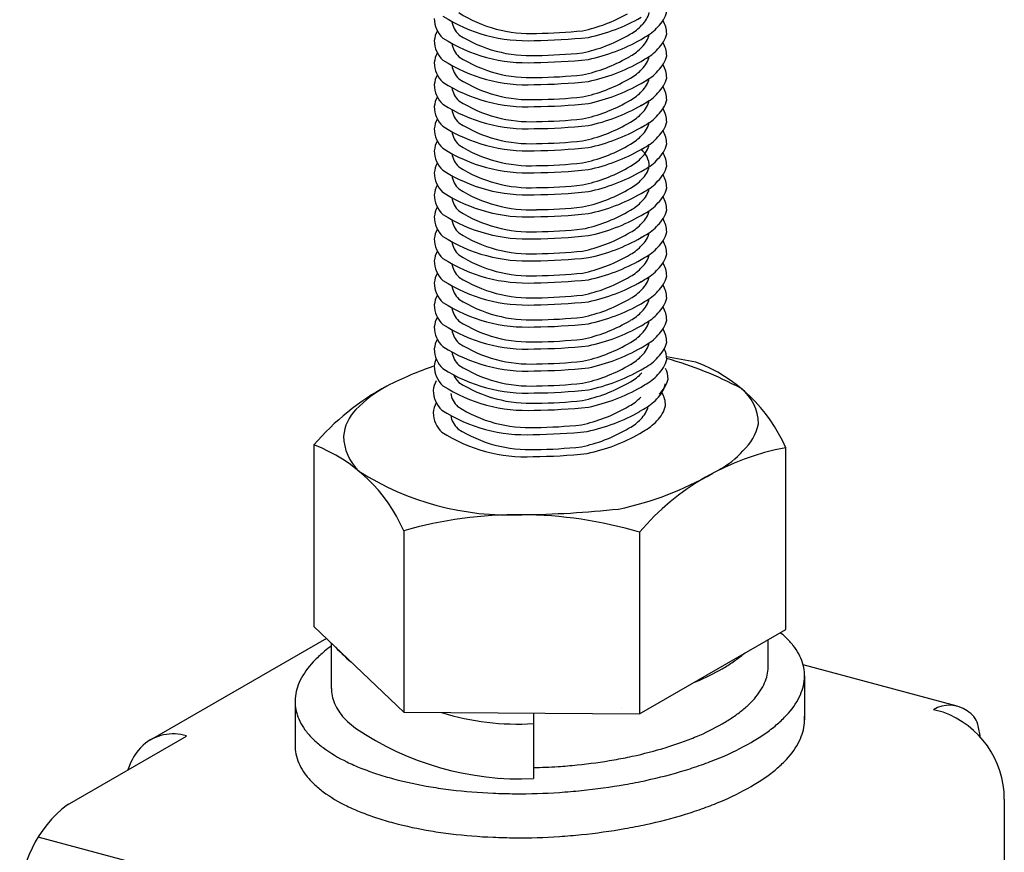
# Model space of a CAD drawing. Extents: x -57 to 354, y -38 to 248.
# Drawn here: x 104 to 106, y 165 to 166 of the extents above; entities that cross this region are included whole.
import ezdxf

# ---------------------------------------------------------------- set-up
doc = ezdxf.new("R2010")
doc.units = 0
doc.header["$MEASUREMENT"] = 0
doc.layers.add('_1-B_補強金具__金具__その他', color=7, linetype='CONTINUOUS')

msp = doc.modelspace()

# ---------------------------------------------------------------- linework, layer by layer
at = {"layer": '_1-B_補強金具__金具__その他', "color": 3, "linetype": 'Continuous'}
for p, q in [((105.3937, 166.4348), (105.4003, 166.4386)), ((105.3937, 166.4348), (105.4003, 166.4386)), ((105.4233, 166.4269), (105.4311, 166.4314)), ((105.4233, 166.4269), (105.4311, 166.4314)), ((105.3937, 166.3868), (105.4003, 166.3906)), ((105.3937, 166.3868), (105.4003, 166.3906)), ((105.4233, 166.3789), (105.4311, 166.3834)), ((105.3937, 166.3388), (105.4003, 166.3426)), ((105.4233, 166.3309), (105.4311, 166.3354)), ((105.3937, 166.2908), (105.4003, 166.2946)), ((105.4233, 166.2829), (105.4311, 166.2874)), ((105.3937, 166.2428), (105.4003, 166.2466)), ((105.4233, 166.2349), (105.4311, 166.2394)), ((105.3937, 166.1948), (105.4003, 166.1986)), ((105.4233, 166.1869), (105.4311, 166.1914)), ((105.3937, 166.1468), (105.4003, 166.1506)), ((105.4233, 166.1389), (105.4311, 166.1434)), ((105.3937, 166.0988), (105.4003, 166.1026)), ((105.4233, 166.0909), (105.4311, 166.0954)), ((105.3937, 166.0508), (105.4003, 166.0546)), ((105.4233, 166.0429), (105.4311, 166.0474)), ((105.3937, 166.0028), (105.4003, 166.0066)), ((105.4233, 165.9949), (105.4311, 165.9994)), ((105.3937, 165.9548), (105.4003, 165.9586)), ((105.4233, 165.9469), (105.4311, 165.9514)), ((105.3937, 165.9068), (105.4003, 165.9106)), ((105.4233, 165.8989), (105.4311, 165.9034)), ((105.3937, 165.8588), (105.4003, 165.8626)), ((105.4233, 165.8509), (105.4311, 165.8554)), ((105.3937, 165.8108), (105.4003, 165.8146)), ((105.4233, 165.8029), (105.4311, 165.8074)), ((105.3937, 165.7628), (105.4003, 165.7666)), ((105.4233, 165.7549), (105.4311, 165.7594)), ((105.3937, 165.7148), (105.4003, 165.7186)), ((105.5429, 165.7237), (105.4789, 165.7354)), ((105.4233, 165.7069), (105.4311, 165.7114)), ((105.3937, 165.6772), (105.4003, 165.681)), ((105.4233, 165.6693), (105.4311, 165.6738)), ((105.3912, 165.6243), (105.3978, 165.6281)), ((105.4209, 165.6164), (105.4286, 165.6208)), ((105.3912, 165.5763), (105.3978, 165.5801)), ((105.4209, 165.5684), (105.4286, 165.5728)), ((104.7109, 165.5432), (104.7109, 165.1476)), ((105.7385, 165.1413), (105.7385, 165.5368)), ((104.9065, 165.3563), (104.9065, 164.9607)), ((105.4203, 165.3531), (105.4203, 164.9575)), ((104.9065, 164.9607), (104.7109, 165.1476)), ((105.4203, 164.9575), (105.7385, 165.1413)), ((104.738, 165.1217), (104.354, 164.9)), ((105.7003, 165.0629), (105.7003, 165.1192)), ((104.7491, 165.0122), (104.7491, 165.1111)), ((106.1121, 164.9738), (105.7765, 165.0637)), ((105.7796, 165.04), (105.7796, 164.944)), ((104.6699, 164.9842), (104.6699, 164.8882)), ((104.9065, 164.9607), (105.4203, 164.9575)), ((105.1888, 164.959), (105.1888, 164.8161)), ((106.081, 164.9608), (106.0601, 164.9663)), ((104.1739, 164.7592), (104.4333, 164.9089)), ((106.2145, 164.7714), (106.2145, 161.8842)), ((105.1559, 164.4083), (104.1101, 164.6885))]:
    msp.add_line(p, q, dxfattribs=at)
for centre, radius, start, end in [((105.0337, 166.4733), 0.0606, 180.9855, 226.1837), ((105.1751, 166.7645), 0.3405, 237.4202, 272.6151), ((105.1825, 166.7292), 0.2897, 237.4202, 272.6151), ((105.2265, 166.7753), 0.3369, 281.931, 299.758), ((105.2268, 166.8187), 0.396, 281.931, 299.758), ((105.3882, 166.4982), 0.0544, 312.6511, 346.3671), ((105.4169, 166.5014), 0.0639, 312.6511, 347.237), ((105.0622, 166.4743), 0.0515, 189.2993, 226.1837), ((105.3612, 166.5139), 0.0848, 297.4767, 318.947), ((105.3851, 166.5198), 0.0996, 297.4767, 318.947), ((105.4235, 166.4386), 0.0558, 0.6337, 31.2576), ((105.0261, 166.4194), 0.0532, 150.4768, 174.7806), ((105.0261, 166.4194), 0.0532, 150.4768, 174.7806), ((105.1751, 166.7165), 0.3405, 237.4202, 272.6151), ((105.1825, 166.6812), 0.2897, 237.4202, 272.6151), ((105.1825, 166.6812), 0.2897, 237.4202, 272.6151), ((105.1791, 167.6358), 1.2115, 270.546, 276.1408), ((105.1859, 167.4706), 1.0308, 270.546, 276.1408), ((105.2265, 166.7273), 0.3369, 281.931, 299.758), ((105.2265, 166.7273), 0.3369, 281.931, 299.758), ((105.2268, 166.7707), 0.396, 281.931, 299.758), ((105.3882, 166.4502), 0.0544, 312.6511, 347.237), ((105.3882, 166.4502), 0.0544, 312.6511, 347.237), ((105.4169, 166.4534), 0.0639, 312.6511, 347.237), ((105.4169, 166.4534), 0.0639, 312.6511, 347.237), ((105.0337, 166.4253), 0.0606, 180.9855, 226.1837), ((105.0622, 166.4263), 0.0515, 189.2993, 226.1837), ((105.0622, 166.4263), 0.0515, 189.2993, 226.1837), ((105.3612, 166.4659), 0.0848, 297.4767, 318.947), ((105.3612, 166.4659), 0.0848, 297.4767, 318.947), ((105.3851, 166.4718), 0.0996, 297.4767, 318.947), ((105.4235, 166.3906), 0.0558, 0.6337, 31.2576), ((105.4235, 166.3906), 0.0558, 0.6337, 31.2576), ((105.0261, 166.3714), 0.0532, 150.4768, 174.7806), ((105.1825, 166.6332), 0.2897, 237.4202, 272.6151), ((105.1791, 167.5878), 1.2115, 270.546, 276.1408), ((105.1859, 167.4226), 1.0308, 270.546, 276.1408), ((105.1859, 167.4226), 1.0308, 270.546, 276.1408), ((105.2265, 166.6793), 0.3369, 281.931, 299.758), ((105.3882, 166.4022), 0.0544, 312.6511, 347.237), ((105.4169, 166.4054), 0.0639, 312.6511, 347.237), ((105.0337, 166.3773), 0.0606, 180.9855, 226.1837), ((105.1751, 166.6685), 0.3405, 237.4202, 272.6151), ((105.0622, 166.3783), 0.0515, 189.2993, 226.1837), ((105.2268, 166.7227), 0.396, 281.931, 299.758), ((105.3612, 166.4179), 0.0848, 297.4767, 318.947), ((105.4235, 166.3426), 0.0558, 0.6337, 31.2576), ((105.0261, 166.3234), 0.0532, 150.4768, 174.7806), ((105.1825, 166.5852), 0.2897, 237.4202, 272.6151), ((105.1859, 167.3746), 1.0308, 270.546, 276.1408), ((105.3882, 166.3542), 0.0544, 312.6511, 347.237), ((105.3851, 166.4238), 0.0996, 297.4767, 318.947), ((105.3851, 166.4238), 0.0996, 297.4767, 304.208), ((105.4169, 166.3574), 0.0639, 312.6511, 347.237), ((105.0337, 166.3293), 0.0606, 180.9855, 226.1837), ((105.1751, 166.6205), 0.3405, 237.4202, 272.6151), ((105.0622, 166.3303), 0.0515, 189.2993, 226.1837), ((105.1791, 167.5398), 1.2115, 270.546, 276.1408), ((105.2265, 166.6313), 0.3369, 281.931, 299.758), ((105.2268, 166.6747), 0.396, 281.931, 299.758), ((105.4235, 166.2946), 0.0558, 0.6337, 31.2576), ((105.0261, 166.2754), 0.0532, 150.4768, 174.7806), ((105.1859, 167.3266), 1.0308, 270.546, 276.1408), ((105.3612, 166.3699), 0.0848, 297.4767, 318.947), ((105.3851, 166.3758), 0.0996, 297.4767, 318.947), ((105.0337, 166.2813), 0.0606, 180.9855, 226.1837), ((105.1751, 166.5725), 0.3405, 237.4202, 272.6151), ((105.1825, 166.5372), 0.2897, 237.4202, 272.6151), ((105.1791, 167.4918), 1.2115, 270.546, 276.1408), ((105.2265, 166.5833), 0.3369, 281.931, 299.758), ((105.2268, 166.6267), 0.396, 281.931, 299.758), ((105.3939, 166.2457), 0.0474, 51.6856, 52.216), ((105.3882, 166.3062), 0.0544, 312.6511, 347.237), ((105.3851, 166.3758), 0.0996, 297.4767, 304.208), ((105.4169, 166.3094), 0.0639, 312.6511, 347.237), ((105.0622, 166.2823), 0.0515, 189.2993, 226.1837), ((105.3612, 166.3219), 0.0848, 297.4767, 318.947), ((105.3851, 166.3278), 0.0996, 297.4767, 318.947), ((105.4235, 166.2466), 0.0558, 0.6337, 31.2576), ((105.0261, 166.2274), 0.0532, 150.4768, 174.7806), ((105.1751, 166.5245), 0.3405, 237.4202, 272.6151), ((105.1825, 166.4892), 0.2897, 237.4202, 272.6151), ((105.1791, 167.4438), 1.2115, 270.546, 276.1408), ((105.1859, 167.2786), 1.0308, 270.546, 276.1408), ((105.2265, 166.5353), 0.3369, 281.931, 299.758), ((105.2268, 166.5787), 0.396, 281.931, 299.758), ((105.3939, 166.1977), 0.0474, 51.6856, 52.216), ((105.3882, 166.2582), 0.0544, 312.6511, 347.237), ((105.4169, 166.2614), 0.0639, 312.6511, 347.237), ((105.0337, 166.2333), 0.0606, 180.9855, 226.1837), ((105.0622, 166.2343), 0.0515, 189.2993, 226.1837), ((105.3612, 166.2739), 0.0848, 297.4767, 318.947), ((105.3851, 166.2798), 0.0996, 297.4767, 318.947), ((105.4235, 166.1986), 0.0558, 0.6337, 31.2576), ((105.0261, 166.1794), 0.0532, 150.4768, 174.7806), ((105.1825, 166.4412), 0.2897, 237.4202, 272.6151), ((105.1791, 167.3958), 1.2115, 270.546, 276.1408), ((105.1859, 167.2306), 1.0308, 270.546, 276.1408), ((105.2265, 166.4873), 0.3369, 281.931, 299.758), ((105.3882, 166.2102), 0.0544, 312.6511, 347.237), ((105.4169, 166.2134), 0.0639, 312.6511, 347.237), ((105.0337, 166.1853), 0.0606, 180.9855, 226.1837), ((105.1751, 166.4765), 0.3405, 237.4202, 272.6151), ((105.0622, 166.1863), 0.0515, 189.2993, 226.1837), ((105.2268, 166.5307), 0.396, 281.931, 299.758), ((105.3612, 166.2259), 0.0848, 297.4767, 318.947), ((105.3939, 166.1497), 0.0474, 0.6337, 52.216), ((105.4235, 166.1506), 0.0558, 0.6337, 31.2576), ((105.0261, 166.1314), 0.0532, 150.4768, 174.7806), ((105.1825, 166.3932), 0.2897, 237.4202, 272.6151), ((105.1859, 167.1826), 1.0308, 270.546, 276.1408), ((105.3882, 166.1622), 0.0544, 312.6511, 347.237), ((105.3851, 166.2318), 0.0996, 297.4767, 318.947), ((105.4169, 166.1654), 0.0639, 312.6511, 347.237), ((105.0337, 166.1373), 0.0606, 180.9855, 226.1837), ((105.1751, 166.4285), 0.3405, 237.4202, 272.6151), ((105.0622, 166.1383), 0.0515, 189.2993, 226.1837), ((105.1791, 167.3478), 1.2115, 270.546, 276.1408), ((105.2265, 166.4393), 0.3369, 281.931, 299.758), ((105.2268, 166.4827), 0.396, 281.931, 299.758), ((105.4235, 166.1026), 0.0558, 0.6337, 31.2576), ((105.0261, 166.0834), 0.0532, 150.4768, 174.7806), ((105.1859, 167.1346), 1.0308, 270.546, 276.1408), ((105.3612, 166.1779), 0.0848, 297.4767, 318.947), ((105.3851, 166.1838), 0.0996, 297.4767, 318.947), ((105.0337, 166.0893), 0.0606, 180.9855, 226.1837), ((105.1751, 166.3805), 0.3405, 237.4202, 272.6151), ((105.1825, 166.3452), 0.2897, 237.4202, 272.6151), ((105.1791, 167.2998), 1.2115, 270.546, 276.1408), ((105.2265, 166.3913), 0.3369, 281.931, 299.758), ((105.2268, 166.4347), 0.396, 281.931, 299.758), ((105.3882, 166.1142), 0.0544, 312.6511, 346.3671), ((105.4169, 166.1174), 0.0639, 312.6511, 347.237), ((105.4235, 166.0546), 0.0558, 0.6337, 31.2576), ((105.0261, 166.0354), 0.0532, 150.4768, 174.7806), ((105.0622, 166.0903), 0.0515, 189.2993, 226.1837), ((105.1859, 167.0866), 1.0308, 270.546, 276.1408), ((105.3612, 166.1299), 0.0848, 297.4767, 318.947), ((105.3851, 166.1358), 0.0996, 297.4767, 318.947), ((105.0337, 166.0413), 0.0606, 180.9855, 226.1837), ((105.1751, 166.3325), 0.3405, 237.4202, 272.6151), ((105.1825, 166.2972), 0.2897, 237.4202, 272.6151), ((105.1791, 167.2518), 1.2115, 270.546, 276.1408), ((105.2265, 166.3433), 0.3369, 281.931, 299.758), ((105.2268, 166.3867), 0.396, 281.931, 299.758), ((105.3882, 166.0662), 0.0544, 312.6511, 347.237), ((105.4169, 166.0694), 0.0639, 312.6511, 347.237), ((105.0622, 166.0423), 0.0515, 189.2993, 226.1837), ((105.3612, 166.0819), 0.0848, 297.4767, 318.947), ((105.3851, 166.0878), 0.0996, 297.4767, 318.947), ((105.4235, 166.0066), 0.0558, 0.6337, 31.2576), ((105.0261, 165.9874), 0.0532, 150.4768, 174.7806), ((105.1751, 166.2845), 0.3405, 237.4202, 272.6151), ((105.1825, 166.2492), 0.2897, 237.4202, 272.6151), ((105.1791, 167.2038), 1.2115, 270.546, 276.1408), ((105.1859, 167.0386), 1.0308, 270.546, 276.1408), ((105.2265, 166.2953), 0.3369, 281.931, 299.758), ((105.3882, 166.0182), 0.0544, 312.6511, 347.237), ((105.4169, 166.0214), 0.0639, 312.6511, 347.237), ((105.0337, 165.9933), 0.0606, 180.9855, 226.1837), ((105.0622, 165.9943), 0.0515, 189.2993, 226.1837), ((105.2268, 166.3387), 0.396, 281.931, 299.758), ((105.3612, 166.0339), 0.0848, 297.4767, 318.947), ((105.3939, 165.9577), 0.0474, 51.6856, 52.216), ((105.4235, 165.9586), 0.0558, 0.6337, 31.2576), ((105.0261, 165.9394), 0.0532, 150.4768, 174.7806), ((105.1825, 166.2012), 0.2897, 237.4202, 272.6151), ((105.1859, 166.9906), 1.0308, 270.546, 276.1408), ((105.2265, 166.2473), 0.3369, 281.931, 299.758), ((105.3882, 165.9702), 0.0544, 312.6511, 347.237), ((105.3851, 166.0398), 0.0996, 297.4767, 318.947), ((105.4169, 165.9734), 0.0639, 312.6511, 347.237), ((105.0337, 165.9453), 0.0606, 180.9855, 226.1837), ((105.1751, 166.2365), 0.3405, 237.4202, 272.6151), ((105.0622, 165.9463), 0.0515, 189.2993, 226.1837), ((105.1791, 167.1558), 1.2115, 270.546, 276.1408), ((105.2268, 166.2907), 0.396, 281.931, 299.758), ((105.4235, 165.9106), 0.0558, 0.6337, 31.2576), ((105.0261, 165.8914), 0.0532, 150.4768, 174.7806), ((105.1859, 166.9426), 1.0308, 270.546, 276.1408), ((105.3612, 165.9859), 0.0848, 297.4767, 318.947), ((105.3851, 165.9918), 0.0996, 297.4767, 318.947), ((105.0337, 165.8973), 0.0606, 180.9855, 226.1837), ((105.1751, 166.1885), 0.3405, 237.4202, 272.6151), ((105.0622, 165.8983), 0.0515, 189.2993, 226.1837), ((105.1825, 166.1532), 0.2897, 237.4202, 272.6151), ((105.1791, 167.1078), 1.2115, 270.546, 276.1408), ((105.2265, 166.1993), 0.3369, 281.931, 299.758), ((105.2268, 166.2427), 0.396, 281.931, 299.758), ((105.3939, 165.8617), 0.0474, 51.6856, 52.216), ((105.3882, 165.9222), 0.0544, 312.6511, 347.237), ((105.4169, 165.9254), 0.0639, 312.6511, 347.237), ((105.4235, 165.8626), 0.0558, 0.6337, 31.2576), ((105.0261, 165.8434), 0.0532, 150.4768, 174.7806), ((105.1859, 166.8946), 1.0308, 270.546, 276.1408), ((105.3612, 165.9379), 0.0848, 297.4767, 318.947), ((105.3851, 165.9438), 0.0996, 297.4767, 318.947), ((105.0337, 165.8493), 0.0606, 180.9855, 226.1837), ((105.1751, 166.1405), 0.3405, 237.4202, 272.6151), ((105.1825, 166.1052), 0.2897, 237.4202, 272.6151), ((105.1791, 167.0598), 1.2115, 270.546, 276.1408), ((105.2265, 166.1513), 0.3369, 281.931, 299.758), ((105.2268, 166.1947), 0.396, 281.931, 299.758), ((105.3882, 165.8742), 0.0544, 312.6511, 347.237), ((105.4169, 165.8774), 0.0639, 312.6511, 347.237), ((105.0622, 165.8503), 0.0515, 189.2993, 226.1837), ((105.3612, 165.8899), 0.0848, 297.4767, 318.947), ((105.3851, 165.8958), 0.0996, 297.4767, 318.947), ((105.4235, 165.8146), 0.0558, 0.6337, 31.2576), ((105.0261, 165.7954), 0.0532, 150.4768, 174.7806), ((105.1751, 166.0925), 0.3405, 237.4202, 272.6151), ((105.1825, 166.0572), 0.2897, 237.4202, 272.6151), ((105.1791, 167.0118), 1.2115, 270.546, 276.1408), ((105.1859, 166.8466), 1.0308, 270.546, 276.1408), ((105.2265, 166.1033), 0.3369, 281.931, 299.758), ((105.3882, 165.8262), 0.0544, 312.6511, 347.237), ((105.4169, 165.8294), 0.0639, 312.6511, 347.237), ((105.0337, 165.8013), 0.0606, 180.9855, 226.1837), ((105.0622, 165.8023), 0.0515, 189.2993, 226.1837), ((105.2268, 166.1467), 0.396, 281.931, 299.758), ((105.3612, 165.8419), 0.0848, 297.4767, 318.947), ((105.4235, 165.7666), 0.0558, 0.6337, 31.2576), ((105.0261, 165.7474), 0.0532, 150.4768, 174.7806), ((105.1825, 166.0092), 0.2897, 237.4202, 272.6151), ((105.1859, 166.7986), 1.0308, 270.546, 276.1408), ((105.2265, 166.0553), 0.3369, 281.931, 299.758), ((105.3882, 165.7782), 0.0544, 312.6511, 347.237), ((105.3851, 165.8478), 0.0996, 297.4767, 318.947), ((105.4169, 165.7814), 0.0639, 312.6511, 347.237), ((105.0337, 165.7533), 0.0606, 180.9855, 226.1837), ((105.1751, 166.0445), 0.3405, 237.4202, 272.6151), ((105.0622, 165.7543), 0.0515, 189.2993, 226.1837), ((105.1791, 166.9638), 1.2115, 270.546, 276.1408), ((105.2268, 166.0987), 0.396, 281.931, 299.758), ((105.4235, 165.729), 0.0558, 0.6337, 25.0584), ((105.0261, 165.7098), 0.0532, 156.4252, 174.7806), ((105.1859, 166.7506), 1.0308, 270.546, 276.1408), ((105.3612, 165.7939), 0.0848, 297.4767, 318.947), ((105.3851, 165.7998), 0.0996, 297.4767, 318.947), ((105.4169, 165.7437), 0.0639, 312.6511, 347.237), ((105.2575, 164.9459), 0.8163, 62.0027, 74.2415), ((105.4181, 165.3974), 0.3494, 23.5164, 69.0703), ((105.2526, 164.912), 0.8505, 109.1848, 116.7376), ((105.0337, 165.7157), 0.0606, 180.9855, 226.1837), ((105.1751, 165.9965), 0.3405, 237.4202, 272.6151), ((105.1825, 165.9612), 0.2897, 237.4202, 272.6151), ((105.1791, 166.9158), 1.2115, 270.546, 276.1408), ((105.2265, 166.0073), 0.3369, 281.931, 299.758), ((105.2268, 166.0507), 0.396, 281.931, 299.758), ((105.3612, 165.7562), 0.0848, 297.4767, 318.947), ((105.4264, 165.6861), 0.0558, 0.6337, 25.0584), ((105.0236, 165.6568), 0.0532, 150.4768, 174.7806), ((105.0622, 165.7167), 0.0515, 203.6717, 226.1837), ((105.1825, 165.9236), 0.2897, 237.4202, 272.6151), ((105.1859, 166.7026), 1.0308, 270.546, 276.1408), ((105.2265, 165.9697), 0.3369, 281.931, 299.758), ((105.3851, 165.7622), 0.0996, 297.4767, 318.947), ((105.4144, 165.6908), 0.0639, 312.6511, 347.237), ((105.4198, 165.7008), 0.0639, 312.6511, 347.237), ((105.1331, 165.1824), 0.5554, 118.2771, 139.4835), ((105.0071, 165.4197), 0.2867, 118.5775, 135.5252), ((105.0312, 165.6627), 0.0606, 180.9855, 226.1837), ((105.1751, 165.9589), 0.3405, 237.4202, 272.6151), ((105.0597, 165.6637), 0.0515, 189.2993, 226.1837), ((105.1791, 166.8678), 1.2115, 270.546, 276.1408), ((105.2268, 166.013), 0.396, 281.931, 299.758), ((105.421, 165.6281), 0.0558, 0.6337, 31.2576), ((105.5797, 165.588), 0.0996, 0.6337, 52.216), ((105.0236, 165.6088), 0.0532, 150.4768, 174.7806), ((105.1859, 166.6649), 1.0308, 270.546, 276.1408), ((105.3587, 165.7033), 0.0848, 297.4767, 318.947), ((105.3826, 165.7092), 0.0996, 297.4767, 318.947), ((104.87, 165.5537), 0.095, 135.2274, 174.7806), ((105.0312, 165.6147), 0.0606, 180.9855, 226.1837), ((105.1726, 165.9059), 0.3405, 237.4202, 272.6151), ((105.18, 165.8707), 0.2897, 237.4202, 272.6151), ((105.1791, 166.8302), 1.2115, 270.546, 276.1408), ((105.224, 165.9168), 0.3369, 281.931, 299.758), ((105.2243, 165.9601), 0.396, 281.931, 299.758), ((105.3914, 165.5791), 0.0474, 51.6856, 52.216), ((105.3858, 165.6396), 0.0544, 312.6511, 347.237), ((105.4144, 165.6428), 0.0639, 312.6511, 347.237), ((105.0597, 165.6157), 0.0515, 189.2993, 226.1837), ((105.3587, 165.6553), 0.0848, 297.4767, 318.947), ((105.3826, 165.6612), 0.0996, 297.4767, 318.947), ((105.1726, 165.8579), 0.3405, 237.4202, 272.6151), ((105.18, 165.8227), 0.2897, 237.4202, 272.6151), ((105.1766, 166.7772), 1.2115, 270.546, 276.1408), ((105.1834, 166.612), 1.0308, 270.546, 276.1408), ((105.224, 165.8688), 0.3369, 281.931, 299.758), ((105.2243, 165.9121), 0.396, 281.931, 299.758), ((105.5679, 165.6144), 0.1142, 312.6511, 347.237), ((104.8836, 165.5642), 0.1081, 180.9855, 226.1837), ((104.5861, 165.2169), 0.3494, 23.5164, 69.0703), ((105.1834, 166.564), 1.0308, 270.546, 276.1408), ((105.8363, 165), 0.5457, 100.3264, 139.6736), ((105.5111, 165.6472), 0.1779, 297.4767, 318.947), ((105.1766, 166.7292), 1.2115, 270.546, 276.1408), ((105.1361, 165.9985), 0.608, 237.4202, 272.6151), ((105.2284, 166.0952), 0.7071, 281.931, 299.758), ((105.1432, 167.5544), 2.1633, 270.546, 276.1408), ((105.1579, 164.467), 0.9241, 73.5059, 105.7892), ((105.5528, 164.9235), 0.2731, 47.1284, 50.525), ((105.6455, 165.0223), 0.1376, 37.3265, 47.398), ((104.9766, 164.7956), 0.3842, 126.309, 129.1421), ((105.1539, 165.4873), 0.5523, 223.4702, 229.1165), ((105.6626, 165.0316), 0.1184, 17.9463, 38.7952), ((104.9438, 164.8436), 0.3263, 129.9858, 134.9187), ((105.4374, 165.3417), 0.3293, 304.5819, 309.1421), ((105.4655, 165.3006), 0.2797, 309.9858, 311.0916), ((104.8391, 164.9488), 0.1779, 134.9595, 150.8384), ((105.3499, 165.4934), 0.5045, 292.6182, 299.7583), ((105.1795, 165.7525), 0.8142, 301.1181, 303.1127), ((105.6169, 165.0601), 0.0834, 341.2304, 4.9996), ((105.6847, 165.0397), 0.0949, 5.312, 17.3823), ((104.817, 164.9655), 0.1505, 152.2947, 160.5825), ((105.5742, 165.0761), 0.129, 332.2947, 340.5825), ((105.6822, 165.04), 0.0973, 341.2304, 4.9996), ((104.7672, 164.9842), 0.0973, 161.2304, 184.9996), ((104.8326, 165.0122), 0.0834, 180, 184.9996), ((105.3216, 165.5509), 0.5684, 292.2438, 293.0199), ((105.5552, 165.0904), 0.1525, 314.9595, 330.8384), ((104.8304, 165.0124), 0.0813, 185.312, 197.3823), ((105.6324, 165.0588), 0.1505, 332.2947, 340.5825), ((104.7647, 164.9845), 0.0949, 185.312, 197.3823), ((104.8494, 165.0194), 0.1015, 197.9463, 218.7952), ((105.3669, 164.8521), 0.1177, 83.631, 83.6311), ((105.4655, 165.1806), 0.2797, 309.9858, 314.9187), ((105.6103, 165.0755), 0.1779, 314.9595, 330.8384), ((106.0948, 164.9092), 0.0668, 54.6472, 121.2786), ((104.7868, 164.9926), 0.1184, 197.9463, 218.7952), ((104.8641, 165.0273), 0.118, 217.3265, 227.398), ((105.1539, 165.4873), 0.5523, 252.6206, 273.6218), ((105.1795, 165.6325), 0.8142, 301.1181, 303.1127), ((105.4374, 165.2217), 0.3293, 304.5819, 309.1421), ((105.5056, 165.1807), 0.3263, 309.9858, 314.9187), ((105.6822, 164.944), 0.0973, 341.2304, 4.9996), ((106.2224, 164.7555), 0.266, 127.5851745605469, 127.5851858303066), ((106.0134, 164.7713), 0.2011, 0.0176, 70.357), ((106.0516, 164.8654), 0.0998, 72.8645, 72.8646), ((106.1065, 164.9181), 0.053, 17.6567, 59.4124), ((104.9435, 165.1121), 0.2341, 227.1284, 232.6687), ((105.1611, 165.4559), 0.6404, 235.8433, 272.483), ((105.3499, 165.3734), 0.5045, 292.6182, 299.7583), ((105.4728, 165.2286), 0.3842, 304.5819, 309.1421), ((105.9208, 164.8768), 0.2431, 7.0841, 13.6498), ((104.4039, 164.8136), 0.0998, 72.8645, 130.6694), ((104.8039, 165.0019), 0.1376, 217.3265, 227.398), ((105.3216, 165.4309), 0.5684, 289.5631, 293.0199), ((105.172, 165.7079), 0.9498, 301.1181, 303.1127), ((105.6324, 164.9628), 0.1505, 332.2947, 340.5825), ((104.4285, 164.7967), 0.1288, 134.0753, 162.631), ((104.7672, 164.8882), 0.0973, 180, 184.9996), ((104.8966, 165.1007), 0.2731, 227.1284, 232.6687), ((104.9229, 165.1445), 0.3239, 233.6626, 244.3015), ((105.2141, 165.7456), 0.9011, 282.1676, 287.0157), ((105.2304, 165.6828), 0.8363, 287.2036, 289.6686), ((105.3707, 165.4057), 0.5886, 292.6182, 299.7583), ((105.6103, 164.9795), 0.1779, 314.9595, 330.8384), ((104.7647, 164.8885), 0.0949, 185.312, 197.3823), ((105.1768, 165.9178), 1.0773, 280.0598, 282.1778), ((105.3378, 165.4727), 0.6631, 289.5631, 293.0199), ((104.7868, 164.8966), 0.1184, 197.9463, 218.7952), ((105.0194, 165.3447), 0.5462, 244.2921, 247.838), ((105.1666, 165.9966), 1.1567, 271.0999, 273.7651), ((105.1665, 166.0018), 1.1619, 273.7559, 275.8024), ((105.1717, 165.9547), 1.1145, 275.78, 279.9871), ((105.2314, 165.7666), 0.9757, 287.2036, 289.6686), ((105.5056, 165.0847), 0.3263, 309.9858, 314.9187), ((104.8039, 164.9059), 0.1376, 217.3265, 227.398), ((105.0432, 165.417), 0.622, 248.3168, 251.6522), ((105.2319, 166.051), 1.2834, 252.566, 254.2844), ((105.2123, 165.8398), 1.0513, 282.1676, 287.0157), ((105.4728, 165.1326), 0.3842, 304.5819, 309.1421), ((104.8966, 165.0047), 0.2731, 227.1284, 232.6687), ((105.1043, 165.6445), 0.8576, 255.1362, 260.6899), ((105.1201, 165.7187), 0.9334, 260.4642, 263.1772), ((105.1615, 165.8259), 1.0099, 267.5306, 267.5822), ((105.1628, 166.0838), 1.3003, 275.78, 279.9871), ((105.1688, 166.0407), 1.2569, 280.0598, 282.1778), ((105.3707, 165.3097), 0.5886, 292.6182, 299.7583), ((105.172, 165.6119), 0.9498, 301.1181, 303.1127), ((104.9229, 165.0485), 0.3239, 233.6626, 244.3015), ((105.151, 165.9615), 1.1782, 263.089, 267.5822), ((105.1553, 166.0134), 1.2302, 267.4871, 269.7057), ((105.1569, 166.1326), 1.3495, 269.6609, 273.7651), ((105.1567, 166.1387), 1.3555, 273.7559, 275.8024), ((104.3362, 164.5483), 0.266, 127.5852, 180.578), ((104.2086, 164.702), 0.0668, 118.7215, 121.2786), ((105.0194, 165.2487), 0.5462, 244.2921, 247.838), ((105.3378, 165.3767), 0.6631, 289.5631, 293.0199), ((105.0432, 165.321), 0.622, 248.3168, 251.6522), ((105.2123, 165.7438), 1.0513, 282.1676, 287.0157), ((105.2314, 165.6706), 0.9757, 287.2036, 289.6686), ((105.2319, 165.955), 1.2834, 252.566, 254.2844), ((105.1043, 165.5485), 0.8576, 255.1362, 260.6899), ((105.1688, 165.9447), 1.2569, 280.0598, 282.1778), ((105.1201, 165.6227), 0.9334, 260.4642, 263.1772), ((105.151, 165.8655), 1.1782, 263.089, 267.5822), ((105.1569, 166.0366), 1.3495, 269.6609, 273.7651), ((105.1567, 166.0427), 1.3555, 273.7559, 275.8024), ((105.1628, 165.9878), 1.3003, 275.78, 279.9871), ((105.1553, 165.9174), 1.2302, 267.4871, 269.7057)]:
    msp.add_arc(centre, radius, start, end, dxfattribs=at)

doc.saveas('drawing.dxf')
